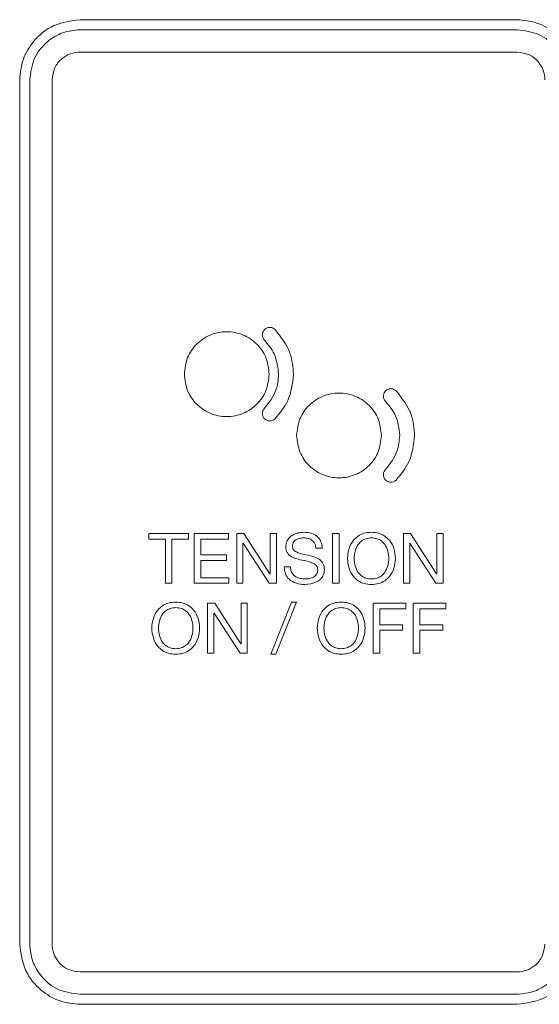
# Model space of a CAD drawing. Units: inches. Extents: x 0.5 to 43.5, y 0.3 to 33.8.
# Drawn here: x 15.2 to 17, y 22.3 to 25.8 of the extents above; entities that cross this region are included whole.
import ezdxf

# ---------------------------------------------------------------- set-up
doc = ezdxf.new("R2010")
doc.units = ezdxf.units.IN
doc.header["$LTSCALE"] = 2
doc.header["$MEASUREMENT"] = 0

msp = doc.modelspace()

# ---------------------------------------------------------------- linework, layer by layer
at = {"color": 7, "linetype": 'Continuous', "lineweight": 15}
for p, q in [((16.9493, 25.7802), (15.3836, 25.7802)), ((15.3836, 25.7442), (16.9493, 25.7442)), ((15.3836, 25.6642), (16.9493, 25.6642)), ((15.1675, 25.5642), (15.1675, 22.4675)), ((15.2035, 22.4675), (15.2035, 25.5642)), ((15.2835, 22.4675), (15.2835, 25.5642)), ((16.0446, 24.632), (16.0446, 24.6319)), ((15.6299, 23.9388), (15.7727, 23.9388)), ((15.6299, 23.9188), (15.6299, 23.9388)), ((15.7727, 23.9388), (15.7727, 23.9188)), ((15.7924, 23.9388), (15.9157, 23.9388)), ((15.7924, 23.7603), (15.7924, 23.9388)), ((15.9157, 23.9388), (15.9157, 23.9188)), ((15.9449, 23.9388), (15.9702, 23.9388)), ((15.9449, 23.7603), (15.9449, 23.9388)), ((15.9702, 23.9388), (16.0642, 23.794)), ((16.0647, 23.9388), (16.0872, 23.9388)), ((16.0647, 23.794), (16.0647, 23.9388)), ((16.0872, 23.9388), (16.0872, 23.7603)), ((16.2887, 23.9388), (16.3124, 23.9388)), ((16.2887, 23.7603), (16.2887, 23.9388)), ((16.3124, 23.9388), (16.3124, 23.7603)), ((16.5421, 23.9388), (16.5674, 23.9388)), ((16.5421, 23.7603), (16.5421, 23.9388)), ((16.5674, 23.9388), (16.6614, 23.794)), ((16.6619, 23.9388), (16.6844, 23.9388)), ((16.6619, 23.794), (16.6619, 23.9388)), ((16.6844, 23.9388), (16.6844, 23.7603)), ((15.6894, 23.9188), (15.6299, 23.9188)), ((15.6894, 23.7603), (15.6894, 23.9188)), ((15.7132, 23.9188), (15.7132, 23.7603)), ((15.7727, 23.9188), (15.7132, 23.9188)), ((15.8162, 23.9188), (15.8162, 23.862)), ((15.9157, 23.9188), (15.8162, 23.9188)), ((15.9674, 23.9036), (15.9674, 23.7603)), ((15.9679, 23.9036), (15.9674, 23.9036)), ((16.0612, 23.7603), (15.9679, 23.9036)), ((16.5647, 23.9036), (16.5647, 23.7603)), ((16.5651, 23.9036), (16.5647, 23.9036)), ((16.6584, 23.7603), (16.5651, 23.9036)), ((15.8162, 23.862), (15.909, 23.862)), ((15.909, 23.862), (15.909, 23.842)), ((16.2515, 23.8866), (16.2289, 23.8866)), ((15.8162, 23.842), (15.8162, 23.7803)), ((15.909, 23.842), (15.8162, 23.842)), ((16.1154, 23.819), (16.1379, 23.819)), ((16.0642, 23.794), (16.0647, 23.794)), ((16.6614, 23.794), (16.6619, 23.794)), ((15.7132, 23.7603), (15.6894, 23.7603)), ((15.9165, 23.7603), (15.7924, 23.7603)), ((15.8162, 23.7803), (15.9165, 23.7803)), ((15.9165, 23.7803), (15.9165, 23.7603)), ((15.9674, 23.7603), (15.9449, 23.7603)), ((16.0872, 23.7603), (16.0612, 23.7603)), ((16.3124, 23.7603), (16.2887, 23.7603)), ((16.5647, 23.7603), (16.5421, 23.7603)), ((16.6844, 23.7603), (16.6584, 23.7603)), ((15.8408, 23.6888), (15.8661, 23.6888)), ((15.8408, 23.5103), (15.8408, 23.6888)), ((15.8661, 23.6888), (15.9601, 23.544)), ((15.9606, 23.6888), (15.9831, 23.6888)), ((15.9606, 23.544), (15.9606, 23.6888)), ((15.9831, 23.6888), (15.9831, 23.5103)), ((16.067, 23.506), (16.1411, 23.6931)), ((16.1593, 23.6931), (16.0853, 23.506)), ((16.1411, 23.6931), (16.1593, 23.6931)), ((16.4338, 23.6888), (16.5511, 23.6888)), ((16.4338, 23.5103), (16.4338, 23.6888)), ((16.5511, 23.6888), (16.5511, 23.6688)), ((16.5773, 23.6888), (16.6946, 23.6888)), ((16.5773, 23.5103), (16.5773, 23.6888)), ((16.6946, 23.6888), (16.6946, 23.6688)), ((15.8633, 23.6536), (15.8633, 23.5103)), ((15.8638, 23.6536), (15.8633, 23.6536)), ((15.9571, 23.5103), (15.8638, 23.6536)), ((16.4576, 23.6688), (16.4576, 23.612)), ((16.5511, 23.6688), (16.4576, 23.6688)), ((16.6011, 23.6688), (16.6011, 23.612)), ((16.6946, 23.6688), (16.6011, 23.6688)), ((16.4576, 23.612), (16.5396, 23.612)), ((16.5396, 23.612), (16.5396, 23.592)), ((16.6011, 23.612), (16.6831, 23.612)), ((16.6831, 23.612), (16.6831, 23.592)), ((16.4576, 23.592), (16.4576, 23.5103)), ((16.5396, 23.592), (16.4576, 23.592)), ((16.6011, 23.592), (16.6011, 23.5103)), ((16.6831, 23.592), (16.6011, 23.592)), ((15.9601, 23.544), (15.9606, 23.544)), ((15.8633, 23.5103), (15.8408, 23.5103)), ((15.9831, 23.5103), (15.9571, 23.5103)), ((16.0853, 23.506), (16.067, 23.506)), ((16.4576, 23.5103), (16.4338, 23.5103)), ((16.6011, 23.5103), (16.5773, 23.5103)), ((16.9493, 22.3675), (15.3836, 22.3675)), ((16.9493, 22.2875), (15.3836, 22.2875)), ((15.3836, 22.2515), (16.9493, 22.2515))]:
    msp.add_line(p, q, dxfattribs=at)
for points, knots in [([(15.3836, 25.7802), (15.3514, 25.776), (15.2881, 25.7678), (15.2178, 25.7101), (15.1753, 25.6396), (15.1702, 25.5896), (15.1675, 25.5642)], [0, 0, 0, 0, 0.283915, 0.557657, 0.775423, 1, 1, 1, 1]), ([(17.1653, 25.5642), (17.1611, 25.5964), (17.1529, 25.6597), (17.0952, 25.73), (17.0247, 25.7724), (16.9747, 25.7776), (16.9493, 25.7802)], [0, 0, 0, 0, 0.284006, 0.557765, 0.7755, 1, 1, 1, 1]), ([(15.2035, 25.5642), (15.207, 25.591), (15.2139, 25.6437), (15.262, 25.7023), (15.3207, 25.7378), (15.3624, 25.7421), (15.3836, 25.7442)], [0, 0, 0, 0, 0.283597, 0.55802, 0.775227, 1, 1, 1, 1]), ([(16.9493, 25.7442), (16.9761, 25.7407), (17.0288, 25.7339), (17.0874, 25.6858), (17.1229, 25.6271), (17.1272, 25.5854), (17.1293, 25.5642)], [0, 0, 0, 0, 0.283506, 0.557917, 0.775146, 1, 1, 1, 1]), ([(15.2835, 25.5642), (15.2854, 25.5791), (15.2892, 25.6084), (15.316, 25.641), (15.3486, 25.6607), (15.3718, 25.663), (15.3836, 25.6642)], [0, 0, 0, 0, 0.283668, 0.557884, 0.775021, 1, 1, 1, 1]), ([(16.9493, 25.6642), (16.9642, 25.6623), (16.9935, 25.6585), (17.0261, 25.6318), (17.0458, 25.5992), (17.0482, 25.576), (17.0494, 25.5642)], [0, 0, 0, 0, 0.283717, 0.5579571, 0.7750567, 1, 1, 1, 1]), ([(16.0446, 24.6319), (16.0422, 24.6351), (16.0374, 24.6413), (16.0363, 24.6525), (16.0387, 24.6624), (16.0426, 24.6672), (16.0446, 24.6697)], [0, 0, 0, 0, 0.284104, 0.558318, 0.775239, 1, 1, 1, 1]), ([(16.0446, 24.6319), (16.0422, 24.6351), (16.0374, 24.6413), (16.0363, 24.6525), (16.0387, 24.6624), (16.0426, 24.6672), (16.0446, 24.6697)], [0, 0, 0, 0, 0.284104, 0.558318, 0.775239, 1, 1, 1, 1]), ([(16.0446, 24.6697), (16.0478, 24.6721), (16.0541, 24.6769), (16.0653, 24.678), (16.0752, 24.6756), (16.08, 24.6717), (16.0825, 24.6697)], [0, 0, 0, 0, 0.283629, 0.557418, 0.774495, 1, 1, 1, 1]), ([(16.0825, 24.6697), (16.1037, 24.6428), (16.1411, 24.5954), (16.1463, 24.5357), (16.1485, 24.5099)], [0, 0, 0, 0, 0.567639, 1, 1, 1, 1]), ([(15.7574, 24.5098), (15.7597, 24.5301), (15.7643, 24.5699), (15.7995, 24.62), (15.8492, 24.6538), (15.9094, 24.6659), (15.9695, 24.6538), (16.0193, 24.62), (16.0544, 24.5699), (16.0591, 24.5301), (16.0614, 24.5098)], [0, 0, 0, 0, 0.12718, 0.249963, 0.372768, 0.500012, 0.62721, 0.750019, 0.872817, 1, 1, 1, 1]), ([(16.0952, 24.5099), (16.0924, 24.5351), (16.0872, 24.5809), (16.0578, 24.6161), (16.0446, 24.632)], [0, 0, 0, 0, 0.550085, 1, 1, 1, 1]), ([(16.0614, 24.5098), (16.0591, 24.4896), (16.0544, 24.4498), (16.0193, 24.3997), (15.9695, 24.3659), (15.9094, 24.3538), (15.8492, 24.3659), (15.7995, 24.3997), (15.7643, 24.4498), (15.7597, 24.4896), (15.7574, 24.5098)], [0, 0, 0, 0, 0.1271426, 0.2499511, 0.372781, 0.4999876, 0.6272415, 0.7500673, 0.8728606, 1, 1, 1, 1]), ([(16.0446, 24.3878), (16.0609, 24.4083), (16.0895, 24.4445), (16.0935, 24.4901), (16.0952, 24.5099)], [0, 0, 0, 0, 0.567385, 1, 1, 1, 1]), ([(16.1485, 24.5099), (16.1448, 24.4769), (16.138, 24.417), (16.0997, 24.3708), (16.0825, 24.3501)], [0, 0, 0, 0, 0.55028, 1, 1, 1, 1]), ([(16.4785, 24.45), (16.4817, 24.4525), (16.4879, 24.4573), (16.4991, 24.4585), (16.509, 24.456), (16.5138, 24.4521), (16.5163, 24.4501)], [0, 0, 0, 0, 0.283577, 0.557238, 0.774348, 1, 1, 1, 1]), ([(16.1598, 24.2903), (16.1621, 24.3105), (16.1667, 24.3503), (16.2019, 24.4004), (16.2516, 24.4342), (16.3117, 24.4463), (16.3719, 24.4342), (16.4216, 24.4004), (16.4567, 24.3503), (16.4613, 24.3105), (16.4637, 24.2903)], [0, 0, 0, 0, 0.127196, 0.249976, 0.372766, 0.500012, 0.627211, 0.750006, 0.872801, 1, 1, 1, 1]), ([(16.4785, 24.4123), (16.4761, 24.4155), (16.4712, 24.4217), (16.4701, 24.4329), (16.4726, 24.4428), (16.4765, 24.4476), (16.4785, 24.45)], [0, 0, 0, 0, 0.283742, 0.557904, 0.774984, 1, 1, 1, 1]), ([(16.4785, 24.4123), (16.4761, 24.4155), (16.4712, 24.4217), (16.4701, 24.4329), (16.4726, 24.4428), (16.4765, 24.4476), (16.4785, 24.45)], [0, 0, 0, 0, 0.283742, 0.557904, 0.774984, 1, 1, 1, 1]), ([(16.5163, 24.4501), (16.5375, 24.4232), (16.5749, 24.3758), (16.5801, 24.3161), (16.5823, 24.2903)], [0, 0, 0, 0, 0.567609, 1, 1, 1, 1]), ([(16.0446, 24.35), (16.0422, 24.3532), (16.0374, 24.3594), (16.0363, 24.3706), (16.0387, 24.3805), (16.0426, 24.3853), (16.0446, 24.3878)], [0, 0, 0, 0, 0.283442, 0.557478, 0.774683, 1, 1, 1, 1]), ([(16.0446, 24.35), (16.0422, 24.3532), (16.0374, 24.3594), (16.0363, 24.3706), (16.0387, 24.3805), (16.0426, 24.3853), (16.0446, 24.3878)], [0, 0, 0, 0, 0.283442, 0.557478, 0.774683, 1, 1, 1, 1]), ([(16.529, 24.2903), (16.5262, 24.3155), (16.521, 24.3613), (16.4917, 24.3965), (16.4785, 24.4123)], [0, 0, 0, 0, 0.550066, 1, 1, 1, 1]), ([(16.0636, 24.3422), (16.0597, 24.3427), (16.0526, 24.3435), (16.0471, 24.348), (16.0446, 24.35)], [0, 0, 0, 0, 0.55015, 1, 1, 1, 1]), ([(16.0825, 24.3501), (16.0793, 24.3475), (16.0737, 24.3431), (16.0666, 24.3425), (16.0636, 24.3422)], [0, 0, 0, 0, 0.567284, 1, 1, 1, 1]), ([(16.4637, 24.2903), (16.4613, 24.27), (16.4567, 24.2302), (16.4216, 24.1801), (16.3719, 24.1463), (16.3117, 24.1342), (16.2516, 24.1463), (16.2019, 24.1801), (16.1667, 24.2302), (16.1621, 24.27), (16.1598, 24.2903)], [0, 0, 0, 0, 0.127199, 0.249994, 0.372789, 0.499988, 0.627234, 0.750024, 0.872804, 1, 1, 1, 1]), ([(16.4784, 24.1681), (16.4947, 24.1887), (16.5232, 24.2249), (16.5273, 24.2705), (16.529, 24.2903)], [0, 0, 0, 0, 0.5676195, 1, 1, 1, 1]), ([(16.5823, 24.2903), (16.5786, 24.2573), (16.5718, 24.1974), (16.5335, 24.1512), (16.5163, 24.1305)], [0, 0, 0, 0, 0.550205, 1, 1, 1, 1]), ([(16.4786, 24.1304), (16.4761, 24.1336), (16.4713, 24.1398), (16.4701, 24.151), (16.4725, 24.1609), (16.4765, 24.1657), (16.4784, 24.1681)], [0, 0, 0, 0, 0.283688, 0.557964, 0.775081, 1, 1, 1, 1]), ([(16.4973, 24.1226), (16.4935, 24.1231), (16.4864, 24.1239), (16.481, 24.1284), (16.4786, 24.1304)], [0, 0, 0, 0, 0.54915, 1, 1, 1, 1]), ([(16.5163, 24.1305), (16.5131, 24.128), (16.5075, 24.1235), (16.5004, 24.1229), (16.4973, 24.1226)], [0, 0, 0, 0, 0.568278, 1, 1, 1, 1]), ([(16.1209, 23.8908), (16.1215, 23.897), (16.1225, 23.9088), (16.132, 23.9238), (16.1463, 23.9348), (16.1647, 23.9418), (16.1786, 23.9426), (16.1857, 23.9431)], [0, 0, 0, 0, 0.19864, 0.376829, 0.553831, 0.772069, 1, 1, 1, 1]), ([(16.1857, 23.9431), (16.1953, 23.9424), (16.2134, 23.9412), (16.2357, 23.9285), (16.2489, 23.9089), (16.2506, 23.8943), (16.2515, 23.8866)], [0, 0, 0, 0, 0.293593, 0.554414, 0.760827, 1, 1, 1, 1]), ([(16.4279, 23.756), (16.4191, 23.7566), (16.4024, 23.7578), (16.3801, 23.7683), (16.3602, 23.7865), (16.3457, 23.8144), (16.3407, 23.8495), (16.3457, 23.8847), (16.3602, 23.9126), (16.3801, 23.9307), (16.4024, 23.9413), (16.4191, 23.9424), (16.4279, 23.9431)], [0, 0, 0, 0, 0.092746, 0.1758, 0.255089, 0.374789, 0.499983, 0.625185, 0.744899, 0.824196, 0.907254, 1, 1, 1, 1]), ([(16.4279, 23.756), (16.4191, 23.7566), (16.4024, 23.7578), (16.3801, 23.7683), (16.3602, 23.7865), (16.3457, 23.8144), (16.3407, 23.8495), (16.3457, 23.8847), (16.3602, 23.9126), (16.3801, 23.9307), (16.4024, 23.9413), (16.4191, 23.9424), (16.4279, 23.9431)], [0, 0, 0, 0, 0.092746, 0.1758, 0.255089, 0.374789, 0.499983, 0.625185, 0.744899, 0.824196, 0.907254, 1, 1, 1, 1]), ([(16.4279, 23.9431), (16.4367, 23.9424), (16.4534, 23.9413), (16.4757, 23.9307), (16.4957, 23.9126), (16.5101, 23.8847), (16.5151, 23.8495), (16.5101, 23.8144), (16.4957, 23.7865), (16.4757, 23.7683), (16.4534, 23.7578), (16.4367, 23.7566), (16.4279, 23.756)], [0, 0, 0, 0, 0.092745, 0.175804, 0.2551, 0.374815, 0.500017, 0.625211, 0.744912, 0.8242, 0.907255, 1, 1, 1, 1]), ([(16.4279, 23.9431), (16.4367, 23.9424), (16.4534, 23.9413), (16.4757, 23.9307), (16.4957, 23.9126), (16.5101, 23.8847), (16.5151, 23.8495), (16.5101, 23.8144), (16.4957, 23.7865), (16.4757, 23.7683), (16.4534, 23.7578), (16.4367, 23.7566), (16.4279, 23.756)], [0, 0, 0, 0, 0.092745, 0.175804, 0.2551, 0.374815, 0.500017, 0.625211, 0.744912, 0.8242, 0.907255, 1, 1, 1, 1]), ([(16.1782, 23.8435), (16.1703, 23.8453), (16.1553, 23.8488), (16.1375, 23.8568), (16.1271, 23.8675), (16.1217, 23.8783), (16.1212, 23.8864), (16.1209, 23.8908)], [0, 0, 0, 0, 0.296701, 0.568051, 0.701632, 0.840226, 1, 1, 1, 1]), ([(16.1847, 23.9231), (16.1792, 23.9228), (16.1686, 23.9222), (16.1561, 23.9168), (16.1489, 23.9092), (16.1453, 23.9015), (16.1449, 23.8957), (16.1447, 23.8925)], [0, 0, 0, 0, 0.2905017, 0.5579743, 0.6932549, 0.8358876, 1, 1, 1, 1]), ([(16.1447, 23.8925), (16.1449, 23.89), (16.1453, 23.8851), (16.1494, 23.8788), (16.1553, 23.8741), (16.1723, 23.8661), (16.1885, 23.8632), (16.2019, 23.8608)], [0, 0, 0, 0, 0.106502, 0.204676, 0.308275, 0.424197, 1, 1, 1, 1]), ([(16.2289, 23.8866), (16.2282, 23.8909), (16.2269, 23.899), (16.2209, 23.9095), (16.2117, 23.9174), (16.1993, 23.9223), (16.1897, 23.9228), (16.1847, 23.9231)], [0, 0, 0, 0, 0.2056386, 0.3844174, 0.5540448, 0.7636689, 1, 1, 1, 1]), ([(16.4279, 23.9231), (16.4212, 23.9226), (16.4086, 23.9216), (16.3921, 23.9129), (16.378, 23.8981), (16.3683, 23.8762), (16.365, 23.8495), (16.3683, 23.8228), (16.378, 23.801), (16.3921, 23.7862), (16.4086, 23.7775), (16.4212, 23.7765), (16.4279, 23.776)], [0, 0, 0, 0, 0.092569, 0.174636, 0.253733, 0.374848, 0.500023, 0.625189, 0.746284, 0.82537, 0.907432, 1, 1, 1, 1]), ([(16.4279, 23.9231), (16.4212, 23.9226), (16.4086, 23.9216), (16.3921, 23.9129), (16.378, 23.8981), (16.3683, 23.8762), (16.365, 23.8495), (16.3683, 23.8228), (16.378, 23.801), (16.3921, 23.7862), (16.4086, 23.7775), (16.4212, 23.7765), (16.4279, 23.776)], [0, 0, 0, 0, 0.092569, 0.174636, 0.253733, 0.374848, 0.500023, 0.625189, 0.746284, 0.82537, 0.907432, 1, 1, 1, 1]), ([(16.4279, 23.776), (16.4346, 23.7765), (16.4472, 23.7775), (16.4637, 23.7862), (16.4779, 23.801), (16.4875, 23.8228), (16.4908, 23.8495), (16.4875, 23.8762), (16.4779, 23.8981), (16.4637, 23.9129), (16.4472, 23.9216), (16.4346, 23.9226), (16.4279, 23.9231)], [0, 0, 0, 0, 0.092567, 0.17463, 0.253716, 0.374811, 0.499977, 0.625152, 0.746267, 0.825364, 0.907433, 1, 1, 1, 1]), ([(16.4279, 23.776), (16.4346, 23.7765), (16.4472, 23.7775), (16.4637, 23.7862), (16.4779, 23.801), (16.4875, 23.8228), (16.4908, 23.8495), (16.4875, 23.8762), (16.4779, 23.8981), (16.4637, 23.9129), (16.4472, 23.9216), (16.4346, 23.9226), (16.4279, 23.9231)], [0, 0, 0, 0, 0.092567, 0.17463, 0.253716, 0.374811, 0.499977, 0.625152, 0.746267, 0.825364, 0.907433, 1, 1, 1, 1]), ([(16.2019, 23.8608), (16.2098, 23.8589), (16.225, 23.8552), (16.2427, 23.846), (16.2529, 23.8343), (16.2581, 23.8227), (16.2587, 23.814), (16.259, 23.8093)], [0, 0, 0, 0, 0.287999, 0.555641, 0.691134, 0.834329, 1, 1, 1, 1]), ([(16.1892, 23.756), (16.1785, 23.7568), (16.1581, 23.7582), (16.1329, 23.7722), (16.1176, 23.7941), (16.1162, 23.8104), (16.1154, 23.819)], [0, 0, 0, 0, 0.292693, 0.5576016, 0.7641083, 1, 1, 1, 1]), ([(16.1379, 23.819), (16.1383, 23.8139), (16.1391, 23.8042), (16.1465, 23.7918), (16.1579, 23.7827), (16.1728, 23.777), (16.1841, 23.7764), (16.1899, 23.776)], [0, 0, 0, 0, 0.201441, 0.379569, 0.55439, 0.7704, 1, 1, 1, 1]), ([(16.2352, 23.8085), (16.235, 23.8113), (16.2346, 23.8167), (16.2306, 23.8238), (16.2247, 23.8291), (16.2079, 23.8381), (16.1917, 23.8411), (16.1782, 23.8435)], [0, 0, 0, 0, 0.115348, 0.219486, 0.325534, 0.44103, 1, 1, 1, 1]), ([(16.259, 23.8093), (16.2583, 23.8028), (16.2571, 23.7904), (16.2462, 23.7751), (16.2245, 23.7597), (16.2039, 23.7575), (16.1892, 23.756)], [0, 0, 0, 0, 0.197866, 0.377053, 0.557695, 1, 1, 1, 1]), ([(16.1899, 23.776), (16.1953, 23.7763), (16.2059, 23.7767), (16.2208, 23.7815), (16.2306, 23.7902), (16.2347, 23.8), (16.235, 23.8056), (16.2352, 23.8085)], [0, 0, 0, 0, 0.258421, 0.504396, 0.735339, 0.858866, 1, 1, 1, 1]), ([(15.7266, 23.506), (15.7178, 23.5066), (15.7011, 23.5078), (15.6788, 23.5183), (15.6588, 23.5365), (15.6444, 23.5644), (15.6394, 23.5995), (15.6444, 23.6347), (15.6588, 23.6626), (15.6788, 23.6807), (15.7011, 23.6913), (15.7178, 23.6924), (15.7266, 23.6931)], [0, 0, 0, 0, 0.092746, 0.1758, 0.255089, 0.374788, 0.499983, 0.625185, 0.744899, 0.824196, 0.907254, 1, 1, 1, 1]), ([(15.7266, 23.506), (15.7178, 23.5066), (15.7011, 23.5078), (15.6788, 23.5183), (15.6588, 23.5365), (15.6444, 23.5644), (15.6394, 23.5995), (15.6444, 23.6347), (15.6588, 23.6626), (15.6788, 23.6807), (15.7011, 23.6913), (15.7178, 23.6924), (15.7266, 23.6931)], [0, 0, 0, 0, 0.092746, 0.1758, 0.255089, 0.374788, 0.499983, 0.625185, 0.744899, 0.824196, 0.907254, 1, 1, 1, 1]), ([(15.7266, 23.6931), (15.7354, 23.6924), (15.7521, 23.6913), (15.7744, 23.6807), (15.7943, 23.6626), (15.8088, 23.6347), (15.8138, 23.5995), (15.8088, 23.5644), (15.7943, 23.5365), (15.7744, 23.5183), (15.7521, 23.5078), (15.7354, 23.5066), (15.7266, 23.506)], [0, 0, 0, 0, 0.0927451, 0.1758029, 0.2551, 0.3748149, 0.5000169, 0.6252117, 0.7449119, 0.8242012, 0.9072553, 1, 1, 1, 1]), ([(15.7266, 23.6931), (15.7354, 23.6924), (15.7521, 23.6913), (15.7744, 23.6807), (15.7943, 23.6626), (15.8088, 23.6347), (15.8138, 23.5995), (15.8088, 23.5644), (15.7943, 23.5365), (15.7744, 23.5183), (15.7521, 23.5078), (15.7354, 23.5066), (15.7266, 23.506)], [0, 0, 0, 0, 0.0927451, 0.1758029, 0.2551, 0.3748149, 0.5000169, 0.6252117, 0.7449119, 0.8242012, 0.9072553, 1, 1, 1, 1]), ([(16.3193, 23.506), (16.3105, 23.5066), (16.2938, 23.5078), (16.2715, 23.5183), (16.2516, 23.5365), (16.2371, 23.5644), (16.2321, 23.5995), (16.2371, 23.6347), (16.2516, 23.6626), (16.2715, 23.6807), (16.2938, 23.6913), (16.3105, 23.6924), (16.3193, 23.6931)], [0, 0, 0, 0, 0.0927446, 0.1757995, 0.2550888, 0.3747884, 0.4999831, 0.625185, 0.7448993, 0.8241963, 0.9072549, 1, 1, 1, 1]), ([(16.3193, 23.506), (16.3105, 23.5066), (16.2938, 23.5078), (16.2715, 23.5183), (16.2516, 23.5365), (16.2371, 23.5644), (16.2321, 23.5995), (16.2371, 23.6347), (16.2516, 23.6626), (16.2715, 23.6807), (16.2938, 23.6913), (16.3105, 23.6924), (16.3193, 23.6931)], [0, 0, 0, 0, 0.0927446, 0.1757995, 0.2550888, 0.3747884, 0.4999831, 0.625185, 0.7448993, 0.8241963, 0.9072549, 1, 1, 1, 1]), ([(16.3193, 23.6931), (16.3281, 23.6924), (16.3448, 23.6913), (16.3671, 23.6807), (16.3871, 23.6626), (16.4015, 23.6347), (16.4065, 23.5995), (16.4015, 23.5644), (16.3871, 23.5365), (16.3671, 23.5183), (16.3448, 23.5078), (16.3281, 23.5066), (16.3193, 23.506)], [0, 0, 0, 0, 0.092745, 0.175804, 0.255101, 0.374815, 0.500017, 0.625212, 0.744911, 0.8242, 0.907255, 1, 1, 1, 1]), ([(16.3193, 23.6931), (16.3281, 23.6924), (16.3448, 23.6913), (16.3671, 23.6807), (16.3871, 23.6626), (16.4015, 23.6347), (16.4065, 23.5995), (16.4015, 23.5644), (16.3871, 23.5365), (16.3671, 23.5183), (16.3448, 23.5078), (16.3281, 23.5066), (16.3193, 23.506)], [0, 0, 0, 0, 0.092745, 0.175804, 0.255101, 0.374815, 0.500017, 0.625212, 0.744911, 0.8242, 0.907255, 1, 1, 1, 1]), ([(15.7266, 23.6731), (15.7199, 23.6726), (15.7073, 23.6716), (15.6908, 23.6629), (15.6766, 23.6481), (15.667, 23.6262), (15.6637, 23.5995), (15.667, 23.5728), (15.6766, 23.551), (15.6908, 23.5362), (15.7073, 23.5275), (15.7199, 23.5265), (15.7266, 23.526)], [0, 0, 0, 0, 0.092569, 0.174636, 0.253733, 0.374848, 0.500023, 0.625189, 0.746284, 0.82537, 0.907432, 1, 1, 1, 1]), ([(15.7266, 23.6731), (15.7199, 23.6726), (15.7073, 23.6716), (15.6908, 23.6629), (15.6766, 23.6481), (15.667, 23.6262), (15.6637, 23.5995), (15.667, 23.5728), (15.6766, 23.551), (15.6908, 23.5362), (15.7073, 23.5275), (15.7199, 23.5265), (15.7266, 23.526)], [0, 0, 0, 0, 0.092569, 0.174636, 0.253733, 0.374848, 0.500023, 0.625189, 0.746284, 0.82537, 0.907432, 1, 1, 1, 1]), ([(15.7266, 23.526), (15.7333, 23.5265), (15.7459, 23.5275), (15.7624, 23.5362), (15.7765, 23.551), (15.7862, 23.5728), (15.7894, 23.5995), (15.7862, 23.6262), (15.7765, 23.6481), (15.7624, 23.6629), (15.7459, 23.6716), (15.7333, 23.6726), (15.7266, 23.6731)], [0, 0, 0, 0, 0.0925668, 0.1746304, 0.2537151, 0.3748111, 0.4999769, 0.6251525, 0.746268, 0.8253634, 0.9074325, 1, 1, 1, 1]), ([(15.7266, 23.526), (15.7333, 23.5265), (15.7459, 23.5275), (15.7624, 23.5362), (15.7765, 23.551), (15.7862, 23.5728), (15.7894, 23.5995), (15.7862, 23.6262), (15.7765, 23.6481), (15.7624, 23.6629), (15.7459, 23.6716), (15.7333, 23.6726), (15.7266, 23.6731)], [0, 0, 0, 0, 0.0925668, 0.1746304, 0.2537151, 0.3748111, 0.4999769, 0.6251525, 0.746268, 0.8253634, 0.9074325, 1, 1, 1, 1]), ([(16.3193, 23.6731), (16.3126, 23.6726), (16.3001, 23.6716), (16.2835, 23.6629), (16.2694, 23.6481), (16.2597, 23.6262), (16.2565, 23.5995), (16.2597, 23.5728), (16.2694, 23.551), (16.2835, 23.5362), (16.3001, 23.5275), (16.3126, 23.5265), (16.3193, 23.526)], [0, 0, 0, 0, 0.0925674, 0.1746364, 0.2537327, 0.3748475, 0.5000231, 0.6251889, 0.7462842, 0.8253698, 0.9074333, 1, 1, 1, 1]), ([(16.3193, 23.6731), (16.3126, 23.6726), (16.3001, 23.6716), (16.2835, 23.6629), (16.2694, 23.6481), (16.2597, 23.6262), (16.2565, 23.5995), (16.2597, 23.5728), (16.2694, 23.551), (16.2835, 23.5362), (16.3001, 23.5275), (16.3126, 23.5265), (16.3193, 23.526)], [0, 0, 0, 0, 0.0925674, 0.1746364, 0.2537327, 0.3748475, 0.5000231, 0.6251889, 0.7462842, 0.8253698, 0.9074333, 1, 1, 1, 1]), ([(16.3193, 23.526), (16.326, 23.5265), (16.3386, 23.5275), (16.3551, 23.5362), (16.3693, 23.551), (16.3789, 23.5728), (16.3822, 23.5995), (16.3789, 23.6262), (16.3693, 23.6481), (16.3551, 23.6629), (16.3386, 23.6716), (16.326, 23.6726), (16.3193, 23.6731)], [0, 0, 0, 0, 0.092568, 0.17463, 0.253716, 0.374811, 0.499977, 0.625152, 0.746267, 0.825363, 0.907431, 1, 1, 1, 1]), ([(16.3193, 23.526), (16.326, 23.5265), (16.3386, 23.5275), (16.3551, 23.5362), (16.3693, 23.551), (16.3789, 23.5728), (16.3822, 23.5995), (16.3789, 23.6262), (16.3693, 23.6481), (16.3551, 23.6629), (16.3386, 23.6716), (16.326, 23.6726), (16.3193, 23.6731)], [0, 0, 0, 0, 0.092568, 0.17463, 0.253716, 0.374811, 0.499977, 0.625152, 0.746267, 0.825363, 0.907431, 1, 1, 1, 1]), ([(15.1675, 22.4675), (15.1717, 22.4353), (15.18, 22.372), (15.2377, 22.3018), (15.3082, 22.2593), (15.3582, 22.2541), (15.3836, 22.2515)], [0, 0, 0, 0, 0.283961, 0.557717, 0.775471, 1, 1, 1, 1]), ([(15.3836, 22.2875), (15.3568, 22.291), (15.304, 22.2979), (15.2455, 22.3459), (15.21, 22.4047), (15.2057, 22.4463), (15.2035, 22.4675)], [0, 0, 0, 0, 0.283554, 0.557993, 0.775208, 1, 1, 1, 1]), ([(15.3836, 22.3675), (15.3687, 22.3694), (15.3394, 22.3732), (15.3068, 22.3999), (15.2871, 22.4325), (15.2847, 22.4557), (15.2835, 22.4675)], [0, 0, 0, 0, 0.283717, 0.557957, 0.775057, 1, 1, 1, 1]), ([(17.1293, 22.4675), (17.1258, 22.4407), (17.119, 22.388), (17.0709, 22.3295), (17.0122, 22.2939), (16.9705, 22.2897), (16.9493, 22.2875)], [0, 0, 0, 0, 0.283527, 0.557952, 0.77519, 1, 1, 1, 1]), ([(17.0494, 22.4675), (17.0474, 22.4526), (17.0436, 22.4233), (17.0169, 22.3908), (16.9843, 22.371), (16.9611, 22.3687), (16.9493, 22.3675)], [0, 0, 0, 0, 0.283668, 0.557884, 0.775021, 1, 1, 1, 1]), ([(16.9493, 22.2515), (16.9815, 22.2557), (17.0448, 22.2639), (17.1151, 22.3216), (17.1576, 22.3921), (17.1627, 22.4421), (17.1653, 22.4675)], [0, 0, 0, 0, 0.283951, 0.557707, 0.775461, 1, 1, 1, 1])]:
    msp.add_open_spline(points, degree=3, knots=knots, dxfattribs=at)

doc.saveas('drawing.dxf')
